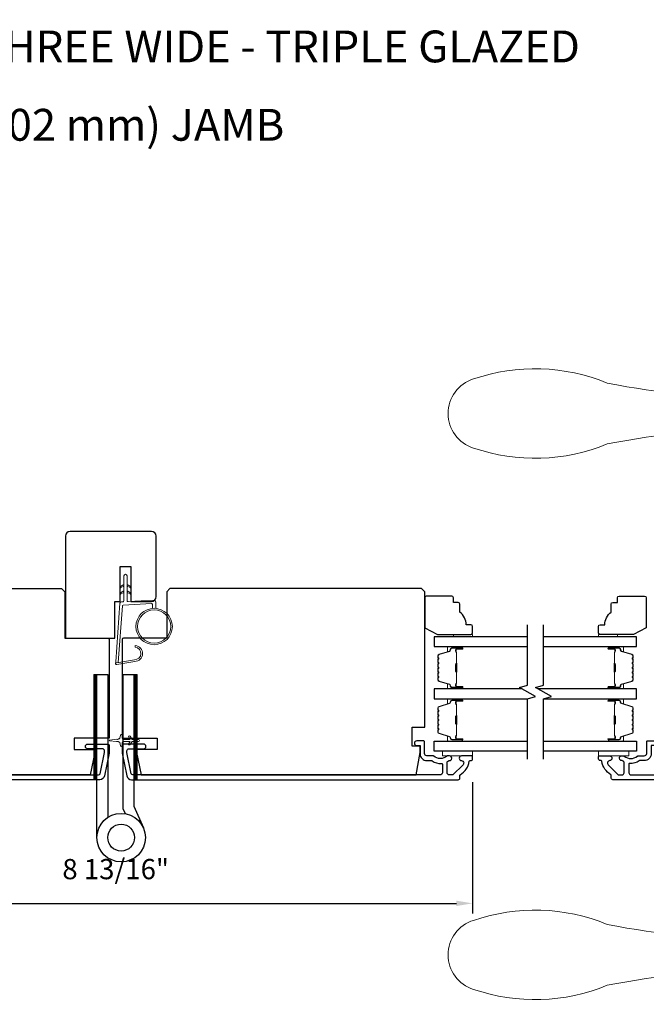
# Model space of a CAD drawing. Extents: x -6453 to -6029, y -663 to -485.
# Drawn here: x -6095 to -6087, y -585 to -573 of the extents above; entities that cross this region are included whole.
import ezdxf

# ---------------------------------------------------------------- set-up
doc = ezdxf.new("R2010")
doc.units = 0
doc.header["$LTSCALE"] = 250
doc.header["$MEASUREMENT"] = 0
doc.header["$PDMODE"] = 3
doc.header["$PDSIZE"] = -2
doc.layers.get('DEFPOINTS').update_dxf_attribs({"color": 2, "linetype": 'CONTINUOUS'})
for name, color, linetype, lineweight in [('1', 1, 'CONTINUOUS', 13), ('2', 2, 'CONTINUOUS', 25), ('6', 6, 'CONTINUOUS', 5), ('Butal', 9, 'CONTINUOUS', 15), ('Frame & Sash Cladding', 3, 'CONTINUOUS', 15), ('Spacer Bar', 1, 'CONTINUOUS', 9), ('TEXT', 7, 'CONTINUOUS', 35), ('Visible (ANSI)', 7, 'CONTINUOUS', 25), ('Wood', 7, 'CONTINUOUS', 25)]:
    doc.layers.add(name, color=color, linetype=linetype, lineweight=lineweight)
for name, color, linetype in [('3', 3, 'CONTINUOUS'), ('7', 7, 'CONTINUOUS'), ('Glass', 6, 'CONTINUOUS'), ('HARDWARE', 1, 'CONTINUOUS')]:
    doc.layers.add(name, color=color, linetype=linetype)
doc.styles.add('Note Text (ISO)', font='tahoma.ttf')
doc.styles.add('ROMANS', font='romans')
doc.dimstyles.new('IMPONLY', dxfattribs={"dimscale": 20, "dimtxt": 2.5, "dimasz": 2, "dimexe": 1.25, "dimexo": 3, "dimgap": 2, "dimtad": 1, "dimtoh": 1, "dimdec": 4, "dimlfac": 0.03937, "dimzin": 4, "dimdsep": 46, "dimlunit": 5, "dimtxsty": 'ROMANS', "dimcen": 0, "dimadec": 0, "dimazin": 0, "dimtfac": 1, "dimtdec": 4, "dimtix": 1, "dimtmove": 0, "dimatfit": 3, "dimfxl": 0, "dimfrac": 2, "dimtzin": 0, "dimarcsym": 0})

# ---------------------------------------------------------------- blocks, each defined once
blk = doc.blocks.new('S018')
at = {"layer": '1'}
for p, q in [((-34.2, 49.32), (-34.2, 60.68)), ((12.8, 60), (-12.8, 60)), ((12.8, 50), (12.8, 60)), ((-12.95, 51.36), (-12.95, 58.48)), ((12.8, 50), (-12.8, 50)), ((12, 15.54), (12, 8)), ((12.8, 8), (-12.8, 8)), ((-16, 0), (-15.52, 5.51)), ((16, 0), (15.52, 5.51)), ((-16, 0), (16, 0))]:
    blk.add_line(p, q, dxfattribs=at)
blk.add_lwpolyline([(-10.62, 18.06, 0.255879), (-12, 15.54), (-12, 8)], format="xyb", dxfattribs=at)
for centre, radius, start, end in [((-84.97, 9.53), 59.52, 67.604, 108.8981), ((-100.83, 55), 11.37, 107.5146, 252.4854), ((-15.96, 296.38), 236.4, 258.6967, 270.7654), ((-15.96, -186.38), 236.4, 89.2346, 101.3033), ((-21.24, 40.79), 13.79, 325.4948, 41.9079), ((21.24, 40.79), 13.79, 138.0921, 214.5052), ((-84.97, 100.47), 59.52, 251.1019, 292.396), ((-7, 31), 3.5, 145.4948, 224.9759), ((7, 31), 3.5, 315.0241, 34.5052), ((-14.25, 23.75), 6.75, 302.5888, 44.9759), ((14.25, 23.75), 6.75, 135.0241, 237.4112), ((9, 15.54), 3, 0, 57.4112), ((-15.53, 8.25), 2.74, 270.1664, 354.8336), ((15.53, 8.25), 2.74, 185.1664, 269.8336)]:
    blk.add_arc(centre, radius, start, end, dxfattribs=at)
blk = doc.blocks.new('1854C')
at = {"layer": '3'}
blk.add_lwpolyline([(2.15, 21.67), (3.62, 21.67, 0.155875), (3.76, 21.72, -0.176449), (6.73, 22.54, 0.437869), (7, 22.79), (7, 25.47, 0.414214), (6.3, 26.17), (-90.11, 26.17, 0.354119), (-90.6, 25.78), (-92, 19.17), (-92, 18.62, 0.414214), (-91.35, 17.97), (-86.75, 17.97, -1), (-86.75, 16.47), (-92.9, 16.47, -0.414214), (-93.5, 17.07), (-93.5, 19.33), (-91.98, 26.49, -0.354119), (-90.51, 27.67), (12, 27.67, -0.414214), (12.5, 27.17), (12.5, 26.32, 0.263726), (12.62, 26.1, -0.222462), (15.47, 21.89, 0.369274), (15.71, 21.67), (16, 21.67, -0.414214), (16.5, 21.17), (16.5, 20.47, -0.414214), (16.2, 20.17), (13.06, 20.17, -0.967186), (13.01, 21.67, 0.644317), (13.49, 22.95), (10.34, 26.1, 0.198912), (10.16, 26.17), (9.2, 26.17, 0.414214), (8.5, 25.47), (8.5, 22.16, 0.267623), (8.62, 21.95, -0.023876), (8.99, 21.72, 0.181811), (9.16, 21.67, -1.050812), (9.23, 20.17), (8.59, 20.17, -0.190661), (8.42, 20.24, 0.395706), (4.32, 20.24, -0.190661), (4.15, 20.17), (2.15, 20.17, 0.414214), (1.4, 19.42), (1.4, 15.72, -0.414214), (1.15, 15.47), (-1, 15.47, -1), (-1, 16.97), (0, 16.97), (0, 19.52, -0.414214)], format="xyb", close=True, dxfattribs=at)
blk = doc.blocks.new('*D423')
at = {"layer": '2', "color": 0, "linetype": 'ByBlock', "lineweight": -2}
for p, q in [((-6097.779, -582.324), (-6097.779, -583.933)), ((-6088.96, -582.31), (-6088.96, -583.933)), ((-6097.579, -583.808), (-6089.16, -583.808))]:
    blk.add_line(p, q, dxfattribs=at)
at = {"layer": '2', "color": 0}
for points in [[(-6097.579, -583.775), (-6097.579, -583.841), (-6097.779, -583.808)], [(-6089.16, -583.775), (-6089.16, -583.841), (-6088.96, -583.808)]]:
    blk.add_solid(points, dxfattribs=at)
at = {"layer": 'DEFPOINTS', "color": 0}
for p in [(-6097.779, -582.024), (-6088.96, -582.01), (-6088.96, -583.808)]:
    blk.add_point(p, dxfattribs=at)
at = {"layer": '2', "color": 0, "insert": (-6093.37, -583.417), "char_height": 0.25, "attachment_point": 5, "style": 'ROMANS'}
blk.add_mtext('8 13/16"', dxfattribs=at)

msp = doc.modelspace()

# ---------------------------------------------------------------- hatches: boundary and pattern name
at = {"layer": '1'}
h = msp.add_hatch(dxfattribs=at)
h.set_pattern_fill('ANSI31', color=256, scale=0.03937, style=0)
h.set_pattern_definition([(45, (-6107.0077037, -598.5252574), (-0.0034798423, 0.0034798423), [])])
h.paths.add_polyline_path([(-6093.64148, -580.98023), (-6093.60211, -580.98023), (-6093.60211, -582.27944), (-6093.64148, -582.27944)])
h = msp.add_hatch(dxfattribs=at)
h.set_pattern_fill('ANSI31', color=256, scale=0.03937, style=0)
h.set_pattern_definition([(45, (-6106.5113356, -598.5252574), (-0.0034798423, 0.0034798423), [])])
h.paths.add_polyline_path([(-6093.14511, -580.98023), (-6093.10574, -580.98023), (-6093.10574, -582.27944), (-6093.14511, -582.27944)])

# ---------------------------------------------------------------- linework, layer by layer
for points in [[(-6093.26822, -579.88503), (-6093.30562, -579.90247, -1.56968558), (-6093.31149, -579.8899), (-6093.26822, -579.86492)], [(-6093.22885, -579.88503), (-6093.19144, -579.90247, 1.56968558), (-6093.18558, -579.8899), (-6093.22885, -579.86492)], [(-6093.26822, -579.96377), (-6093.30562, -579.98121, -1.56968558), (-6093.31149, -579.96864), (-6093.26822, -579.94366)], [(-6093.22885, -579.96377), (-6093.19144, -579.98121, 1.56968558), (-6093.18558, -579.96864), (-6093.22885, -579.94366)]]:
    msp.add_lwpolyline(points, format="xyb", dxfattribs=at)
msp.add_lwpolyline([(-6093.13654, -580.79618, 0.96861756), (-6093.12837, -580.64176), (-6093.12837, -580.62201, -0.96678429), (-6093.13492, -580.81589), (-6093.35763, -580.85516, -0.48839471), (-6093.37146, -580.84268), (-6093.37, -580.82243, 0.48839471), (-6093.35617, -580.83491)], format="xyb", close=True, dxfattribs=at)
for points in [[(-6093.64148, -580.98023), (-6093.60211, -580.98023), (-6093.60211, -582.27944), (-6093.64148, -582.27944)], [(-6093.14511, -580.98023), (-6093.10574, -580.98023), (-6093.10574, -582.27944), (-6093.14511, -582.27944)]]:
    msp.add_lwpolyline(points, close=True, dxfattribs=at)
for radius in [0.225, 0.20531]:
    msp.add_circle((-6092.89469, -580.38515), radius, dxfattribs=at)
at = {"layer": '6'}
msp.add_lwpolyline([(-6092.91437, -580.16101), (-6092.91437, -580.11408, 0.42963391), (-6092.9268, -580.10229), (-6093.27596, -580.12059, 0.37825473), (-6093.28712, -580.13153), (-6093.33758, -580.83163), (-6093.35617, -580.83491, -0.48839471), (-6093.37, -580.82243), (-6093.31782, -580.09856, -0.37825473), (-6093.29922, -580.08032), (-6093.27941, -580.07928, 0.39895955), (-6093.26822, -580.06749), (-6093.26822, -579.75862, -1), (-6093.22885, -579.75862), (-6093.22885, -580.06625, 0.42963391), (-6093.21642, -580.07804), (-6092.89572, -580.06124, -0.42963391), (-6092.875, -580.08089), (-6092.875, -580.16101)], format="xyb", dxfattribs=at)
for points in [[(-6089.19744, -580.51191), (-6089.19744, -580.48238), (-6088.96122, -580.48238), (-6088.96122, -580.51191)], [(-6087.16991, -580.51191), (-6087.16991, -580.48238), (-6087.40613, -580.48238), (-6087.40613, -580.51191)], [(-6088.96025, -581.92511), (-6089.33427, -581.92511), (-6089.33427, -581.98417), (-6088.96025, -581.98417)], [(-6087.40404, -581.92511), (-6087.03002, -581.92511), (-6087.03002, -581.98417), (-6087.40404, -581.98417)]]:
    msp.add_lwpolyline(points, close=True, dxfattribs=at)
msp.add_lwpolyline([(-6093.29092, -581.85719), (-6093.29092, -581.82471, -0.41421356), (-6093.27124, -581.80502), (-6093.18897, -581.80502), (-6093.209, -581.83363, 1), (-6093.19288, -581.84492), (-6093.16494, -581.80502), (-6093.12519, -581.80502), (-6093.14522, -581.83363, 1), (-6093.1291, -581.84492), (-6093.10116, -581.80502), (-6093.0862, -581.80502, 1), (-6093.0862, -581.7814), (-6093.10116, -581.7814), (-6093.1291, -581.7415, 1), (-6093.14522, -581.7528), (-6093.12519, -581.7814), (-6093.16494, -581.7814), (-6093.19288, -581.7415, 0.99999999), (-6093.209, -581.7528), (-6093.18897, -581.7814), (-6093.27124, -581.7814, -0.41421356), (-6093.29092, -581.76172), (-6093.29092, -581.72924, 0.90040404), (-6093.31039, -581.72719), (-6093.31854, -581.76553, -0.31649848), (-6093.32684, -581.77323), (-6093.33493, -581.77433, -0.45372295), (-6093.35841, -581.77753), (-6093.445, -581.78931, 0.87312428), (-6093.445, -581.79711), (-6093.35841, -581.8089, -0.45372295), (-6093.33493, -581.81209), (-6093.32684, -581.81319, -0.31649848), (-6093.31854, -581.8209), (-6093.31039, -581.85924, 0.90040404)], format="xyb", close=True, dxfattribs=at)
at = {"layer": '7', "flags": 128}
for points in [[(-6088.28208, -582.026), (-6088.28208, -581.27853), (-6088.18366, -581.25216), (-6088.38051, -581.13851), (-6088.28208, -581.11214), (-6088.28208, -580.36467)], [(-6088.08523, -582.026), (-6088.08523, -581.27853), (-6087.98681, -581.25216), (-6088.18366, -581.13851), (-6088.08523, -581.11214), (-6088.08523, -580.36467)]]:
    msp.add_lwpolyline(points, dxfattribs=at)
at = {"layer": 'Butal'}
for points in [[(-6089.09665, -580.63395), (-6089.26115, -580.63395, 0.41421356), (-6089.271, -580.64379), (-6089.271, -580.69595), (-6089.24697, -580.68861, 0.32975055), (-6089.2365, -580.67446), (-6089.2365, -580.66978, -0.41421356), (-6089.21642, -580.6497), (-6089.0868, -580.6497), (-6089.0868, -580.64379, 0.41421356)], [(-6087.27066, -580.63395), (-6087.10616, -580.63395, -0.41421356), (-6087.09632, -580.64379), (-6087.09632, -580.69595), (-6087.12034, -580.68861, -0.32975055), (-6087.13081, -580.67446), (-6087.13081, -580.66978, 0.41421356), (-6087.15089, -580.6497), (-6087.28051, -580.6497), (-6087.28051, -580.64379, -0.41421356)], [(-6089.09665, -581.15749), (-6089.26115, -581.15749, -0.41421356), (-6089.271, -581.14764), (-6089.271, -581.09548), (-6089.24697, -581.10283, -0.32975055), (-6089.2365, -581.11697), (-6089.2365, -581.12166, 0.41421356), (-6089.21642, -581.14174), (-6089.0868, -581.14174), (-6089.0868, -581.14764, -0.41421356)], [(-6087.27066, -581.15749), (-6087.10616, -581.15749, 0.41421356), (-6087.09632, -581.14764), (-6087.09632, -581.09548), (-6087.12034, -581.10283, 0.32975055), (-6087.13081, -581.11697), (-6087.13081, -581.12166, -0.41421356), (-6087.15089, -581.14174), (-6087.28051, -581.14174), (-6087.28051, -581.14764, 0.41421356)], [(-6089.09665, -581.27953), (-6089.26115, -581.27953, 0.41421356), (-6089.271, -581.28937), (-6089.271, -581.34153), (-6089.24697, -581.33419, 0.32975055), (-6089.2365, -581.32004), (-6089.2365, -581.31536, -0.41421356), (-6089.21642, -581.29528), (-6089.0868, -581.29528), (-6089.0868, -581.28937, 0.41421356)], [(-6087.27066, -581.27953), (-6087.10616, -581.27953, -0.41421356), (-6087.09632, -581.28937), (-6087.09632, -581.34153), (-6087.12034, -581.33419, -0.32975055), (-6087.13081, -581.32004), (-6087.13081, -581.31536, 0.41421356), (-6087.15089, -581.29528), (-6087.28051, -581.29528), (-6087.28051, -581.28937, -0.41421356)], [(-6089.09665, -581.80307), (-6089.26115, -581.80307, -0.41421356), (-6089.271, -581.79322), (-6089.271, -581.74106), (-6089.24697, -581.74841, -0.32975055), (-6089.2365, -581.76255), (-6089.2365, -581.76724, 0.41421356), (-6089.21642, -581.78732), (-6089.0868, -581.78732), (-6089.0868, -581.79322, -0.41421356)], [(-6087.27066, -581.80307), (-6087.10616, -581.80307, 0.41421356), (-6087.09632, -581.79322), (-6087.09632, -581.74106), (-6087.12034, -581.74841, 0.32975055), (-6087.13081, -581.76255), (-6087.13081, -581.76724, -0.41421356), (-6087.15089, -581.78732), (-6087.28051, -581.78732), (-6087.28051, -581.79322, 0.41421356)]]:
    msp.add_lwpolyline(points, format="xyb", close=True, dxfattribs=at)
at = {"layer": 'Glass', "color": 1}
for points in [[(-6088.28208, -580.51191), (-6089.43363, -580.51191), (-6089.43363, -580.63395), (-6088.28208, -580.63395)], [(-6088.08523, -580.63395), (-6086.93368, -580.63395), (-6086.93368, -580.51191), (-6088.08523, -580.51191)], [(-6088.34764, -581.15749), (-6089.43363, -581.15749), (-6089.43363, -581.27953), (-6088.28208, -581.27953)], [(-6088.08523, -581.27953), (-6086.93368, -581.27953), (-6086.93368, -581.15749), (-6088.15079, -581.15749)], [(-6088.28208, -581.92511), (-6089.43363, -581.92511), (-6089.43363, -581.80307), (-6088.28208, -581.80307)], [(-6088.08523, -581.80307), (-6086.93368, -581.80307), (-6086.93368, -581.92511), (-6088.08523, -581.92511)]]:
    msp.add_lwpolyline(points, dxfattribs=at)
at = {"layer": 'HARDWARE'}
msp.add_lwpolyline([(-6093.60211, -582.99523), (-6093.60211, -580.98023), (-6093.46811, -580.98023), (-6093.46811, -582.74534)], dxfattribs=at)
msp.add_lwpolyline([(-6093.25003, -582.69978), (-6093.27652, -582.63915, -0.1033356), (-6093.27911, -582.62674), (-6093.27911, -580.98023), (-6093.14511, -580.98023), (-6093.14511, -582.60523), (-6093.0272, -582.87513)], format="xyb", dxfattribs=at)
for radius in [0.3, 0.166]:
    msp.add_circle((-6093.30211, -582.99523), radius, dxfattribs=at)
at = {"layer": 'Spacer Bar'}
for points in [[(-6089.3891, -580.94224, 0.2262769), (-6089.38725, -580.94612), (-6089.3839, -580.94883, -0.47697553), (-6089.3839, -580.9566), (-6089.38725, -580.95932, 0.2262769), (-6089.3891, -580.9632), (-6089.3891, -580.99924, 0.2262769), (-6089.38725, -581.00312), (-6089.3839, -581.00583, -0.47697553), (-6089.3839, -581.0136), (-6089.38725, -581.01631, 0.2262769), (-6089.3891, -581.0202), (-6089.3891, -581.04479, 0.32975055), (-6089.37518, -581.06361), (-6089.24685, -581.10285, -0.32975055), (-6089.23611, -581.11737), (-6089.23611, -581.12205, 0.41421356), (-6089.21642, -581.14174), (-6089.0868, -581.14174, 1), (-6089.0868, -581.12674), (-6089.16018, -581.12674, -0.41421356), (-6089.16609, -581.12083), (-6089.16609, -581.10068), (-6089.17059, -581.10068), (-6089.17059, -581.11943, 0.41421356), (-6089.15878, -581.13124), (-6089.0868, -581.13124, -1), (-6089.0868, -581.13724), (-6089.21642, -581.13724, -0.41421356), (-6089.23161, -581.12205), (-6089.23161, -581.11737, 0.32975055), (-6089.24554, -581.09854), (-6089.37386, -581.05931, -0.32975055), (-6089.3846, -581.04479), (-6089.3846, -581.0202, -0.2262769), (-6089.38442, -581.01981), (-6089.38107, -581.0171, 0.47697553), (-6089.38107, -581.00233), (-6089.38442, -580.99962, -0.2262769), (-6089.3846, -580.99924), (-6089.3846, -580.9632, -0.2262769), (-6089.38442, -580.96281), (-6089.38107, -580.9601, 0.47697553), (-6089.38107, -580.94534), (-6089.38442, -580.94262, -0.2262769), (-6089.3846, -580.94224), (-6089.3846, -580.90626, -0.25663287), (-6089.38442, -580.90581), (-6089.38107, -580.9031, 0.47697553), (-6089.38107, -580.88834), (-6089.38442, -580.88562, -0.2262769), (-6089.3846, -580.88524), (-6089.3846, -580.84926, -0.25663287), (-6089.38442, -580.84881), (-6089.38107, -580.8461, 0.47697553), (-6089.38107, -580.83134), (-6089.38442, -580.82862, -0.2262769), (-6089.3846, -580.82824), (-6089.3846, -580.79226, -0.25663287), (-6089.38442, -580.79181), (-6089.38107, -580.7891, 0.47697553), (-6089.38107, -580.77434), (-6089.38442, -580.77163, -0.2262769), (-6089.3846, -580.77124), (-6089.3846, -580.74665, -0.32975055), (-6089.37386, -580.73213), (-6089.24554, -580.69289, 0.32975055), (-6089.23161, -580.67407), (-6089.23161, -580.66938, -0.41421356), (-6089.21642, -580.6542), (-6089.0868, -580.6542, -1), (-6089.0868, -580.6602), (-6089.15878, -580.6602, 0.41421356), (-6089.17059, -580.67201), (-6089.17059, -580.69076), (-6089.16609, -580.69076), (-6089.16609, -580.6706, -0.41421356), (-6089.16018, -580.6647), (-6089.0868, -580.6647, 1), (-6089.0868, -580.6497), (-6089.21642, -580.6497, 0.41421356), (-6089.23611, -580.66938), (-6089.23611, -580.67407, -0.32975055), (-6089.24685, -580.68859), (-6089.37518, -580.72782, 0.32975055), (-6089.3891, -580.74665), (-6089.3891, -580.77124, 0.2262769), (-6089.38725, -580.77512), (-6089.3839, -580.77783, -0.47697553), (-6089.3839, -580.7856), (-6089.38725, -580.78832, 0.2262769), (-6089.3891, -580.7922), (-6089.3891, -580.82824, 0.2262769), (-6089.38725, -580.83212), (-6089.3839, -580.83483, -0.47697553), (-6089.3839, -580.8426), (-6089.38725, -580.84532, 0.2262769), (-6089.3891, -580.8492), (-6089.3891, -580.88524, 0.2262769), (-6089.38725, -580.88912), (-6089.3839, -580.89183, -0.47697553), (-6089.3839, -580.8996), (-6089.38725, -580.90232, 0.2262769), (-6089.3891, -580.9062)], [(-6086.97821, -580.94224, -0.2262769), (-6086.98006, -580.94612), (-6086.98341, -580.94883, 0.47697553), (-6086.98341, -580.9566), (-6086.98006, -580.95932, -0.2262769), (-6086.97821, -580.9632), (-6086.97821, -580.99924, -0.2262769), (-6086.98006, -581.00312), (-6086.98341, -581.00583, 0.47697553), (-6086.98341, -581.0136), (-6086.98006, -581.01631, -0.2262769), (-6086.97821, -581.0202), (-6086.97821, -581.04479, -0.32975055), (-6086.99214, -581.06361), (-6087.12046, -581.10285, 0.32975055), (-6087.13121, -581.11737), (-6087.13121, -581.12205, -0.41421356), (-6087.15089, -581.14174), (-6087.28051, -581.14174, -1), (-6087.28051, -581.12674), (-6087.20713, -581.12674, 0.41421356), (-6087.20123, -581.12083), (-6087.20123, -581.10068), (-6087.19673, -581.10068), (-6087.19673, -581.11943, -0.41421356), (-6087.20854, -581.13124), (-6087.28051, -581.13124, 1), (-6087.28051, -581.13724), (-6087.15089, -581.13724, 0.41421356), (-6087.13571, -581.12205), (-6087.13571, -581.11737, -0.32975055), (-6087.12178, -581.09854), (-6086.99345, -581.05931, 0.32975055), (-6086.98271, -581.04479), (-6086.98271, -581.0202, 0.2262769), (-6086.98289, -581.01981), (-6086.98624, -581.0171, -0.47697553), (-6086.98624, -581.00233), (-6086.98289, -580.99962, 0.2262769), (-6086.98271, -580.99924), (-6086.98271, -580.9632, 0.2262769), (-6086.98289, -580.96281), (-6086.98624, -580.9601, -0.47697553), (-6086.98624, -580.94534), (-6086.98289, -580.94262, 0.2262769), (-6086.98271, -580.94224), (-6086.98271, -580.90626, 0.25663287), (-6086.98289, -580.90581), (-6086.98624, -580.9031, -0.47697553), (-6086.98624, -580.88834), (-6086.98289, -580.88562, 0.2262769), (-6086.98271, -580.88524), (-6086.98271, -580.84926, 0.25663287), (-6086.98289, -580.84881), (-6086.98624, -580.8461, -0.47697553), (-6086.98624, -580.83134), (-6086.98289, -580.82862, 0.2262769), (-6086.98271, -580.82824), (-6086.98271, -580.79226, 0.25663287), (-6086.98289, -580.79181), (-6086.98624, -580.7891, -0.47697553), (-6086.98624, -580.77434), (-6086.98289, -580.77163, 0.2262769), (-6086.98271, -580.77124), (-6086.98271, -580.74665, 0.32975055), (-6086.99345, -580.73213), (-6087.12178, -580.69289, -0.32975055), (-6087.13571, -580.67407), (-6087.13571, -580.66938, 0.41421356), (-6087.15089, -580.6542), (-6087.28051, -580.6542, 1), (-6087.28051, -580.6602), (-6087.20854, -580.6602, -0.41421356), (-6087.19673, -580.67201), (-6087.19673, -580.69076), (-6087.20123, -580.69076), (-6087.20123, -580.6706, 0.41421356), (-6087.20713, -580.6647), (-6087.28051, -580.6647, -1), (-6087.28051, -580.6497), (-6087.15089, -580.6497, -0.41421356), (-6087.13121, -580.66938), (-6087.13121, -580.67407, 0.32975055), (-6087.12046, -580.68859), (-6086.99214, -580.72782, -0.32975055), (-6086.97821, -580.74665), (-6086.97821, -580.77124, -0.2262769), (-6086.98006, -580.77512), (-6086.98341, -580.77783, 0.47697553), (-6086.98341, -580.7856), (-6086.98006, -580.78832, -0.2262769), (-6086.97821, -580.7922), (-6086.97821, -580.82824, -0.2262769), (-6086.98006, -580.83212), (-6086.98341, -580.83483, 0.47697553), (-6086.98341, -580.8426), (-6086.98006, -580.84532, -0.2262769), (-6086.97821, -580.8492), (-6086.97821, -580.88524, -0.2262769), (-6086.98006, -580.88912), (-6086.98341, -580.89183, 0.47697553), (-6086.98341, -580.8996), (-6086.98006, -580.90232, -0.2262769), (-6086.97821, -580.9062)], [(-6089.16409, -581.11813), (-6089.16409, -581.09327, -0.22906983), (-6089.16116, -581.08694, 0.22448136), (-6089.15861, -581.08153), (-6089.15861, -580.95237, 0.28963953), (-6089.16261, -580.94605, -0.27273596), (-6089.16859, -580.93721), (-6089.16859, -580.85422, -0.27273609), (-6089.16261, -580.84539, 0.28963953), (-6089.15861, -580.83907), (-6089.15861, -580.7099, 0.22448136), (-6089.16116, -580.70449, -0.22906983), (-6089.16409, -580.69817), (-6089.16409, -580.67331), (-6089.16609, -580.67331), (-6089.16609, -580.69816, 0.22858496), (-6089.16243, -580.70604, -0.22448136), (-6089.16061, -580.7099), (-6089.16061, -580.83907, -0.28963953), (-6089.16346, -580.84358, 0.27414127), (-6089.17059, -580.85416), (-6089.17059, -580.93727, 0.27414127), (-6089.16346, -580.94785, -0.28963953), (-6089.16061, -580.95237), (-6089.16061, -581.08153, -0.22448136), (-6089.16243, -581.0854, 0.22858496), (-6089.16609, -581.09328), (-6089.16609, -581.11813)], [(-6087.20323, -581.11813), (-6087.20323, -581.09327, 0.22906983), (-6087.20615, -581.08694, -0.22448136), (-6087.2087, -581.08153), (-6087.2087, -580.95237, -0.28963953), (-6087.20471, -580.94605, 0.27273596), (-6087.19873, -580.93721), (-6087.19873, -580.85422, 0.27273609), (-6087.20471, -580.84539, -0.28963953), (-6087.2087, -580.83907), (-6087.2087, -580.7099, -0.22448136), (-6087.20615, -580.70449, 0.22906983), (-6087.20323, -580.69817), (-6087.20323, -580.67331), (-6087.20123, -580.67331), (-6087.20123, -580.69816, -0.22858496), (-6087.20488, -580.70604, 0.22448136), (-6087.2067, -580.7099), (-6087.2067, -580.83907, 0.28963953), (-6087.20385, -580.84358, -0.27414127), (-6087.19673, -580.85416), (-6087.19673, -580.93727, -0.27414127), (-6087.20385, -580.94785, 0.28963953), (-6087.2067, -580.95237), (-6087.2067, -581.08153, 0.22448136), (-6087.20488, -581.0854, -0.22858496), (-6087.20123, -581.09328), (-6087.20123, -581.11813)], [(-6089.3891, -581.49478, -0.2262769), (-6089.38725, -581.4909), (-6089.3839, -581.48818, 0.47697553), (-6089.3839, -581.48041), (-6089.38725, -581.4777, -0.2262769), (-6089.3891, -581.47382), (-6089.3891, -581.43778, -0.2262769), (-6089.38725, -581.4339), (-6089.3839, -581.43119, 0.47697553), (-6089.3839, -581.42341), (-6089.38725, -581.4207, -0.2262769), (-6089.3891, -581.41682), (-6089.3891, -581.39223, -0.32975055), (-6089.37518, -581.3734), (-6089.24685, -581.33417, 0.32975055), (-6089.23611, -581.31965), (-6089.23611, -581.31496, -0.41421356), (-6089.21642, -581.29528), (-6089.0868, -581.29528, -1), (-6089.0868, -581.31028), (-6089.16018, -581.31028, 0.41421356), (-6089.16609, -581.31618), (-6089.16609, -581.33634), (-6089.17059, -581.33634), (-6089.17059, -581.31759, -0.41421356), (-6089.15878, -581.30578), (-6089.0868, -581.30578, 1), (-6089.0868, -581.29978), (-6089.21642, -581.29978, 0.41421356), (-6089.23161, -581.31496), (-6089.23161, -581.31965, -0.32975055), (-6089.24554, -581.33847), (-6089.37386, -581.37771, 0.32975055), (-6089.3846, -581.39223), (-6089.3846, -581.41682, 0.2262769), (-6089.38442, -581.41721), (-6089.38107, -581.41992, -0.47697553), (-6089.38107, -581.43468), (-6089.38442, -581.43739, 0.2262769), (-6089.3846, -581.43778), (-6089.3846, -581.47382, 0.2262769), (-6089.38442, -581.4742), (-6089.38107, -581.47692, -0.47697553), (-6089.38107, -581.49168), (-6089.38442, -581.49439, 0.2262769), (-6089.3846, -581.49478), (-6089.3846, -581.53076, 0.25663287), (-6089.38442, -581.5312), (-6089.38107, -581.53392, -0.47697553), (-6089.38107, -581.54868), (-6089.38442, -581.55139, 0.2262769), (-6089.3846, -581.55178), (-6089.3846, -581.58776, 0.25663287), (-6089.38442, -581.5882), (-6089.38107, -581.59092, -0.47697553), (-6089.38107, -581.60568), (-6089.38442, -581.60839, 0.2262769), (-6089.3846, -581.60878), (-6089.3846, -581.64476, 0.25663287), (-6089.38442, -581.6452), (-6089.38107, -581.64792, -0.47697553), (-6089.38107, -581.66268), (-6089.38442, -581.66539, 0.2262769), (-6089.3846, -581.66578), (-6089.3846, -581.69037, 0.32975055), (-6089.37386, -581.70489), (-6089.24554, -581.74412, -0.32975055), (-6089.23161, -581.76295), (-6089.23161, -581.76763, 0.41421356), (-6089.21642, -581.78282), (-6089.0868, -581.78282, 1), (-6089.0868, -581.77682), (-6089.15878, -581.77682, -0.41421356), (-6089.17059, -581.76501), (-6089.17059, -581.74626), (-6089.16609, -581.74626), (-6089.16609, -581.76641, 0.41421356), (-6089.16018, -581.77232), (-6089.0868, -581.77232, -1), (-6089.0868, -581.78732), (-6089.21642, -581.78732, -0.41421356), (-6089.23611, -581.76763), (-6089.23611, -581.76295, 0.32975055), (-6089.24685, -581.74843), (-6089.37518, -581.70919, -0.32975055), (-6089.3891, -581.69037), (-6089.3891, -581.66578, -0.2262769), (-6089.38725, -581.66189), (-6089.3839, -581.65918, 0.47697553), (-6089.3839, -581.65141), (-6089.38725, -581.6487, -0.2262769), (-6089.3891, -581.64482), (-6089.3891, -581.60878, -0.2262769), (-6089.38725, -581.6049), (-6089.3839, -581.60218, 0.47697553), (-6089.3839, -581.59441), (-6089.38725, -581.5917, -0.2262769), (-6089.3891, -581.58782), (-6089.3891, -581.55178, -0.2262769), (-6089.38725, -581.5479), (-6089.3839, -581.54518, 0.47697553), (-6089.3839, -581.53741), (-6089.38725, -581.5347, -0.2262769), (-6089.3891, -581.53082)], [(-6089.16409, -581.31889), (-6089.16409, -581.34375, 0.22906983), (-6089.16116, -581.35007, -0.22448136), (-6089.15861, -581.35548), (-6089.15861, -581.48465, -0.28963953), (-6089.16261, -581.49097, 0.27273596), (-6089.16859, -581.4998), (-6089.16859, -581.58279, 0.27273609), (-6089.16261, -581.59163, -0.28963953), (-6089.15861, -581.59795), (-6089.15861, -581.72711, -0.22448136), (-6089.16116, -581.73252, 0.22906983), (-6089.16409, -581.73885), (-6089.16409, -581.76371), (-6089.16609, -581.76371), (-6089.16609, -581.73886, -0.22858496), (-6089.16243, -581.73098, 0.22448136), (-6089.16061, -581.72711), (-6089.16061, -581.59795, 0.28963953), (-6089.16346, -581.59343, -0.27414127), (-6089.17059, -581.58285), (-6089.17059, -581.49974, -0.27414127), (-6089.16346, -581.48916, 0.28963953), (-6089.16061, -581.48465), (-6089.16061, -581.35548, 0.22448136), (-6089.16243, -581.35162, -0.22858496), (-6089.16609, -581.34374), (-6089.16609, -581.31889)], [(-6086.97821, -581.49478, 0.2262769), (-6086.98006, -581.4909), (-6086.98341, -581.48818, -0.47697553), (-6086.98341, -581.48041), (-6086.98006, -581.4777, 0.2262769), (-6086.97821, -581.47382), (-6086.97821, -581.43778, 0.2262769), (-6086.98006, -581.4339), (-6086.98341, -581.43119, -0.47697553), (-6086.98341, -581.42341), (-6086.98006, -581.4207, 0.2262769), (-6086.97821, -581.41682), (-6086.97821, -581.39223, 0.32975055), (-6086.99214, -581.3734), (-6087.12046, -581.33417, -0.32975055), (-6087.13121, -581.31965), (-6087.13121, -581.31496, 0.41421356), (-6087.15089, -581.29528), (-6087.28051, -581.29528, 1), (-6087.28051, -581.31028), (-6087.20713, -581.31028, -0.41421356), (-6087.20123, -581.31618), (-6087.20123, -581.33634), (-6087.19673, -581.33634), (-6087.19673, -581.31759, 0.41421356), (-6087.20854, -581.30578), (-6087.28051, -581.30578, -1), (-6087.28051, -581.29978), (-6087.15089, -581.29978, -0.41421356), (-6087.13571, -581.31496), (-6087.13571, -581.31965, 0.32975055), (-6087.12178, -581.33847), (-6086.99345, -581.37771, -0.32975055), (-6086.98271, -581.39223), (-6086.98271, -581.41682, -0.2262769), (-6086.98289, -581.41721), (-6086.98624, -581.41992, 0.47697553), (-6086.98624, -581.43468), (-6086.98289, -581.43739, -0.2262769), (-6086.98271, -581.43778), (-6086.98271, -581.47382, -0.2262769), (-6086.98289, -581.4742), (-6086.98624, -581.47692, 0.47697553), (-6086.98624, -581.49168), (-6086.98289, -581.49439, -0.2262769), (-6086.98271, -581.49478), (-6086.98271, -581.53076, -0.25663287), (-6086.98289, -581.5312), (-6086.98624, -581.53392, 0.47697553), (-6086.98624, -581.54868), (-6086.98289, -581.55139, -0.2262769), (-6086.98271, -581.55178), (-6086.98271, -581.58776, -0.25663287), (-6086.98289, -581.5882), (-6086.98624, -581.59092, 0.47697553), (-6086.98624, -581.60568), (-6086.98289, -581.60839, -0.2262769), (-6086.98271, -581.60878), (-6086.98271, -581.64476, -0.25663287), (-6086.98289, -581.6452), (-6086.98624, -581.64792, 0.47697553), (-6086.98624, -581.66268), (-6086.98289, -581.66539, -0.2262769), (-6086.98271, -581.66578), (-6086.98271, -581.69037, -0.32975055), (-6086.99345, -581.70489), (-6087.12178, -581.74412, 0.32975055), (-6087.13571, -581.76295), (-6087.13571, -581.76763, -0.41421356), (-6087.15089, -581.78282), (-6087.28051, -581.78282, -1), (-6087.28051, -581.77682), (-6087.20854, -581.77682, 0.41421356), (-6087.19673, -581.76501), (-6087.19673, -581.74626), (-6087.20123, -581.74626), (-6087.20123, -581.76641, -0.41421356), (-6087.20713, -581.77232), (-6087.28051, -581.77232, 1), (-6087.28051, -581.78732), (-6087.15089, -581.78732, 0.41421356), (-6087.13121, -581.76763), (-6087.13121, -581.76295, -0.32975055), (-6087.12046, -581.74843), (-6086.99214, -581.70919, 0.32975055), (-6086.97821, -581.69037), (-6086.97821, -581.66578, 0.2262769), (-6086.98006, -581.66189), (-6086.98341, -581.65918, -0.47697553), (-6086.98341, -581.65141), (-6086.98006, -581.6487, 0.2262769), (-6086.97821, -581.64482), (-6086.97821, -581.60878, 0.2262769), (-6086.98006, -581.6049), (-6086.98341, -581.60218, -0.47697553), (-6086.98341, -581.59441), (-6086.98006, -581.5917, 0.2262769), (-6086.97821, -581.58782), (-6086.97821, -581.55178, 0.2262769), (-6086.98006, -581.5479), (-6086.98341, -581.54518, -0.47697553), (-6086.98341, -581.53741), (-6086.98006, -581.5347, 0.2262769), (-6086.97821, -581.53082)], [(-6087.20323, -581.31889), (-6087.20323, -581.34375, -0.22906983), (-6087.20615, -581.35007, 0.22448136), (-6087.2087, -581.35548), (-6087.2087, -581.48465, 0.28963953), (-6087.20471, -581.49097, -0.27273596), (-6087.19873, -581.4998), (-6087.19873, -581.58279, -0.27273609), (-6087.20471, -581.59163, 0.28963953), (-6087.2087, -581.59795), (-6087.2087, -581.72711, 0.22448136), (-6087.20615, -581.73252, -0.22906983), (-6087.20323, -581.73885), (-6087.20323, -581.76371), (-6087.20123, -581.76371), (-6087.20123, -581.73886, 0.22858496), (-6087.20488, -581.73098, -0.22448136), (-6087.2067, -581.72711), (-6087.2067, -581.59795, -0.28963953), (-6087.20385, -581.59343, 0.27414127), (-6087.19673, -581.58285), (-6087.19673, -581.49974, 0.27414127), (-6087.20385, -581.48916, -0.28963953), (-6087.2067, -581.48465), (-6087.2067, -581.35548, -0.22448136), (-6087.20488, -581.35162, 0.22858496), (-6087.20123, -581.34374), (-6087.20123, -581.31889)]]:
    msp.add_lwpolyline(points, format="xyb", close=True, dxfattribs=at)
for points in [[(-6089.16061, -580.95233, -0.00188508), (-6089.16061, -580.95237), (-6089.16061, -581.08153, -0.22448136), (-6089.16243, -581.0854, 0.22858496), (-6089.16609, -581.09328), (-6089.16609, -581.11813), (-6089.16409, -581.11813), (-6089.16409, -581.09327, -0.22906983), (-6089.16116, -581.08694, 0.22448136), (-6089.15861, -581.08153), (-6089.15861, -580.95237, -0.21424516), (-6089.15796, -580.95092, 0.21424516), (-6089.15561, -580.94569), (-6089.15561, -580.84575, 0.21424516), (-6089.15796, -580.84052, -0.21424516), (-6089.15861, -580.83907), (-6089.15861, -580.7099, 0.22448136), (-6089.16116, -580.70449, -0.22906983), (-6089.16409, -580.69817), (-6089.16409, -580.67331), (-6089.16609, -580.67331), (-6089.16609, -580.69816, 0.22858496), (-6089.16243, -580.70604, -0.22448136), (-6089.16061, -580.7099), (-6089.16061, -580.83907, 0.21424516), (-6089.15929, -580.84201, -0.21424516), (-6089.15761, -580.84575), (-6089.15761, -580.94569, -0.21424516), (-6089.15929, -580.94943, 0.21424516), (-6089.16061, -580.95237)], [(-6087.2067, -580.95233, 0.00188508), (-6087.2067, -580.95237), (-6087.2067, -581.08153, 0.22448136), (-6087.20488, -581.0854, -0.22858496), (-6087.20123, -581.09328), (-6087.20123, -581.11813), (-6087.20323, -581.11813), (-6087.20323, -581.09327, 0.22906983), (-6087.20615, -581.08694, -0.22448136), (-6087.2087, -581.08153), (-6087.2087, -580.95237, 0.21424516), (-6087.20935, -580.95092, -0.21424516), (-6087.2117, -580.94569), (-6087.2117, -580.84575, -0.21424516), (-6087.20935, -580.84052, 0.21424516), (-6087.2087, -580.83907), (-6087.2087, -580.7099, -0.22448136), (-6087.20615, -580.70449, 0.22906983), (-6087.20323, -580.69817), (-6087.20323, -580.67331), (-6087.20123, -580.67331), (-6087.20123, -580.69816, -0.22858496), (-6087.20488, -580.70604, 0.22448136), (-6087.2067, -580.7099), (-6087.2067, -580.83907, -0.21424516), (-6087.20803, -580.84201, 0.21424516), (-6087.2097, -580.84575), (-6087.2097, -580.94569, 0.21424516), (-6087.20803, -580.94943, -0.21424516), (-6087.2067, -580.95237)], [(-6089.16061, -581.48469, 0.00188508), (-6089.16061, -581.48465), (-6089.16061, -581.35548, 0.22448136), (-6089.16243, -581.35162, -0.22858496), (-6089.16609, -581.34374), (-6089.16609, -581.31889), (-6089.16409, -581.31889), (-6089.16409, -581.34375, 0.22906983), (-6089.16116, -581.35007, -0.22448136), (-6089.15861, -581.35548), (-6089.15861, -581.48465, 0.21424516), (-6089.15796, -581.4861, -0.21424516), (-6089.15561, -581.49133), (-6089.15561, -581.59127, -0.21424516), (-6089.15796, -581.5965, 0.21424516), (-6089.15861, -581.59795), (-6089.15861, -581.72711, -0.22448136), (-6089.16116, -581.73252, 0.22906983), (-6089.16409, -581.73885), (-6089.16409, -581.76371), (-6089.16609, -581.76371), (-6089.16609, -581.73886, -0.22858496), (-6089.16243, -581.73098, 0.22448136), (-6089.16061, -581.72711), (-6089.16061, -581.59795, -0.21424516), (-6089.15929, -581.59501, 0.21424516), (-6089.15761, -581.59127), (-6089.15761, -581.49133, 0.21424516), (-6089.15929, -581.48759, -0.21424516), (-6089.16061, -581.48465)], [(-6087.2067, -581.48469, -0.00188508), (-6087.2067, -581.48465), (-6087.2067, -581.35548, -0.22448136), (-6087.20488, -581.35162, 0.22858496), (-6087.20123, -581.34374), (-6087.20123, -581.31889), (-6087.20323, -581.31889), (-6087.20323, -581.34375, -0.22906983), (-6087.20615, -581.35007, 0.22448136), (-6087.2087, -581.35548), (-6087.2087, -581.48465, -0.21424516), (-6087.20935, -581.4861, 0.21424516), (-6087.2117, -581.49133), (-6087.2117, -581.59127, 0.21424516), (-6087.20935, -581.5965, -0.21424516), (-6087.2087, -581.59795), (-6087.2087, -581.72711, 0.22448136), (-6087.20615, -581.73252, -0.22906983), (-6087.20323, -581.73885), (-6087.20323, -581.76371), (-6087.20123, -581.76371), (-6087.20123, -581.73886, 0.22858496), (-6087.20488, -581.73098, -0.22448136), (-6087.2067, -581.72711), (-6087.2067, -581.59795, 0.21424516), (-6087.20803, -581.59501, -0.21424516), (-6087.2097, -581.59127), (-6087.2097, -581.49133, -0.21424516), (-6087.20803, -581.48759, 0.21424516), (-6087.2067, -581.48465)]]:
    msp.add_lwpolyline(points, format="xyb", dxfattribs=at)
at = {"layer": 'Visible (ANSI)'}
msp.add_lwpolyline([(-6092.92865, -580.07473, 0.41421356), (-6092.8696, -580.01567), (-6092.8696, -579.26764, 0.41421356), (-6092.92865, -579.20859), (-6093.93259, -579.20859, 0.41421356), (-6093.99164, -579.26764), (-6093.99164, -580.52748), (-6093.38141, -580.52748), (-6093.38141, -580.07473), (-6093.31251, -580.07473), (-6093.31251, -579.64166), (-6093.18456, -579.64166), (-6093.18456, -580.07473)], format="xyb", close=True, dxfattribs=at)
at = {"layer": 'Wood'}
for points in [[(-6093.9996, -580.52748), (-6093.46811, -580.52748, -0.41421356), (-6093.44842, -580.54716), (-6093.44842, -581.76763), (-6093.88149, -581.76763), (-6093.88149, -581.90543), (-6093.62559, -581.90543), (-6093.62559, -581.9448), (-6093.68417, -582.22039), (-6097.08093, -582.22039), (-6097.12952, -581.9448), (-6097.12952, -581.86606), (-6097.03109, -581.86606), (-6097.03109, -581.62984), (-6097.18857, -581.62984), (-6097.18857, -579.95661), (-6097.1492, -579.91724), (-6094.03897, -579.91724), (-6093.9996, -579.95661)], [(-6092.73977, -580.52748), (-6093.27126, -580.52748, 0.41421356), (-6093.29095, -580.54716), (-6093.29095, -581.76763), (-6092.85788, -581.76763), (-6092.85788, -581.90543), (-6093.11378, -581.90543), (-6093.11378, -581.9448), (-6093.0552, -582.22039), (-6089.65845, -582.22039), (-6089.60985, -581.9448), (-6089.60985, -581.86606), (-6089.70828, -581.86606), (-6089.70828, -581.62984), (-6089.5508, -581.62984), (-6089.5508, -579.95661), (-6089.59017, -579.91724), (-6092.7004, -579.91724), (-6092.73977, -579.95661)], [(-6089.13836, -580.08868), (-6089.19742, -580.08868), (-6089.19742, -580.02962, 0.41421356), (-6089.2171, -580.00994), (-6089.53206, -580.00994, 0.41421356), (-6089.55175, -580.02962), (-6089.55175, -580.40352), (-6089.39427, -580.48238), (-6088.98088, -580.48238, 0.41421356), (-6088.9612, -580.46269), (-6088.9612, -580.38395, 0.41421356), (-6088.98088, -580.36427), (-6089.03994, -580.36427, 0.23606798), (-6089.11868, -580.20679), (-6089.11868, -580.10836, 0.41421356)], [(-6087.22889, -580.08868), (-6087.16984, -580.08868), (-6087.16984, -580.02962, -0.41421356), (-6087.15015, -580.00994), (-6086.83519, -580.00994, -0.41421356), (-6086.81551, -580.02962), (-6086.81551, -580.40352), (-6086.97299, -580.48238), (-6087.38637, -580.48238, -0.41421356), (-6087.40605, -580.46269), (-6087.40605, -580.38395, -0.41421356), (-6087.38637, -580.36427), (-6087.32731, -580.36427, -0.23606798), (-6087.24858, -580.20679), (-6087.24858, -580.10836, -0.41421356)]]:
    msp.add_lwpolyline(points, format="xyb", close=True, dxfattribs=at)

# ---------------------------------------------------------------- block references
at = {"layer": '1', "xscale": 0.03936992126, "yscale": 0.03936992126, "zscale": 0.03936992126}
msp.add_blockref('S018', (-6084.84499, -579.91724), dxfattribs=at)
at = {"layer": '1', "xscale": -0.03936992126, "yscale": 0.03936992126, "zscale": 0.03936992126, "rotation": 180}
msp.add_blockref('S018', (-6084.84499, -582.27944), dxfattribs=at)
at = {"layer": 'Frame & Sash Cladding', "yscale": 0.03936992126, "zscale": 0.03936992126, "rotation": 180}
for p, xscale in [((-6097.12951, -581.18991), 0.03936992126), ((-6089.60986, -581.18991), -0.03936992126), ((-6086.75443, -581.18991), 0.03936992126)]:
    msp.add_blockref('1854C', p, dxfattribs=dict(at, xscale=xscale))

# ---------------------------------------------------------------- texts
at = {"layer": 'TEXT', "insert": (-6093.57118, -572.88297), "char_height": 0.3936992, "width": 12.6467186, "attachment_point": 2, "style": 'Note Text (ISO)'}
msp.add_mtext('\\A1;METAL CLAD 2 {\\H0.7x;\\S1/4;}  - THREE WIDE - TRIPLE GLAZED\\P4" (102 mm) JAMB', dxfattribs=at)

# ---------------------------------------------------------------- dimensions: what is measured, and where the dimension line sits
at = {"layer": '2'}
dim = msp.add_linear_dim(base=(-6088.96025, -583.80797), p1=(-6097.77912, -582.02354), p2=(-6088.96025, -582.00976), dimstyle='IMPONLY', override={"dimscale": 0.1, "dimlfac": 1, "dimpost": '"', "dimarcsym": 1}, dxfattribs=at)
dim.commit()
dim.dimension.update_dxf_attribs({"geometry": '*D423', "text_midpoint": (-6093.36969, -583.4175)})

doc.saveas('drawing.dxf')
